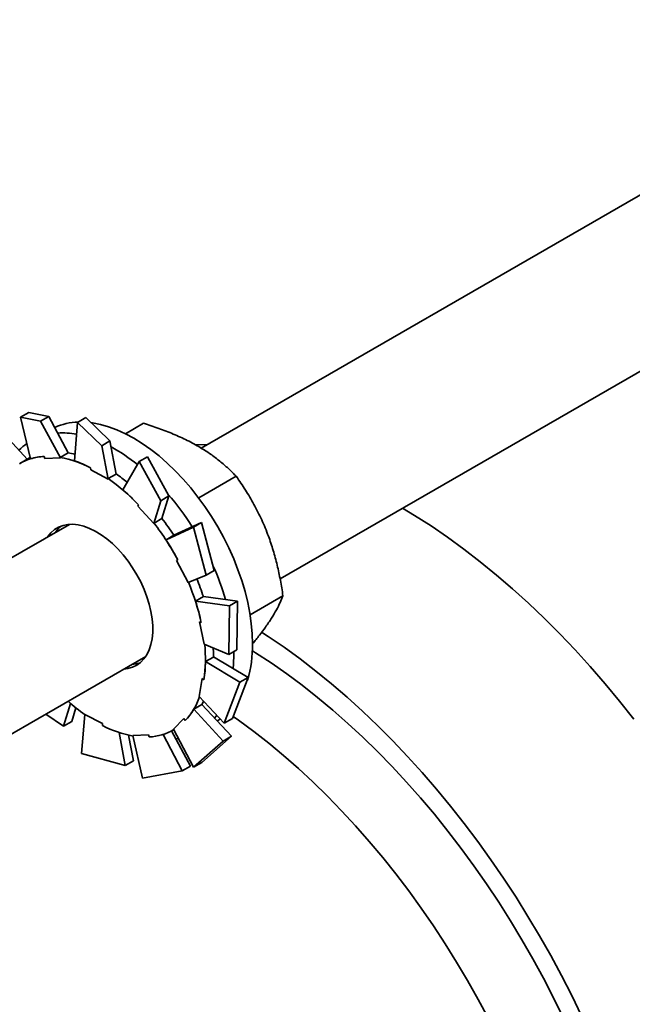
# Model space of a CAD drawing. Units: inches. Extents: x 0.2 to 8.4, y 0.1 to 10.9.
# Drawn here: x 6.4 to 6.6, y 8.2 to 8.5 of the extents above; entities that cross this region are included whole.
import ezdxf

# ---------------------------------------------------------------- set-up
doc = ezdxf.new("R2010")
doc.units = ezdxf.units.IN
doc.header["$MEASUREMENT"] = 0

msp = doc.modelspace()

# ---------------------------------------------------------------- linework, layer by layer
at = {"color": 7, "linetype": 'Continuous', "lineweight": 35}
for p, q in [((6.746176194940077, 8.519534704993069), (6.492766462850573, 8.373244380534908)), ((6.519643130910525, 8.328620926732192), (6.772215745269182, 8.474427993410766)), ((6.433912760391671, 8.385485756357834), (6.431090596197572, 8.383856555647093)), ((6.431090596197572, 8.383856555647093), (6.437920091241332, 8.382440112546057)), ((6.431090596197572, 8.383856555647093), (6.434423535221406, 8.369605762493102)), ((6.440742255435431, 8.384069313256798), (6.433912760391671, 8.385485756357834)), ((6.437920091241332, 8.382440112546057), (6.440742255435431, 8.384069313256798)), ((6.440742255435431, 8.384069313256798), (6.447287346132553, 8.371672855793152)), ((6.453345134964692, 8.383680740809336), (6.450522970770593, 8.382051540098596)), ((6.461574002700989, 8.37571374997115), (6.453345134964692, 8.383680740809336)), ((6.423352574332403, 8.380363901486529), (6.433342893268143, 8.369490508206601)), ((6.437920091241332, 8.382440112546057), (6.444660882947254, 8.369948763202508)), ((6.450522970770593, 8.382051540098596), (6.449431959699181, 8.368917122806005)), ((6.450522970770593, 8.382051540098596), (6.45875183850689, 8.374084549260408)), ((6.466865096379715, 8.37818725813115), (6.473046305425475, 8.3817555941591)), ((6.45875183850689, 8.374084549260408), (6.461574002700989, 8.37571374997115)), ((6.45875183850689, 8.374084549260408), (6.461011826685319, 8.36272392263978)), ((6.461574002700989, 8.37571374997115), (6.463695143302866, 8.364433668368902)), ((6.439113002396464, 8.370436598128999), (6.439394594034408, 8.369676968611767)), ((6.444597410272228, 8.370119988874686), (6.447287346132553, 8.371672855793152)), ((6.444660882947254, 8.369948763202508), (6.444597410272228, 8.370119988874686)), ((6.474389904353544, 8.370276464483288), (6.471567740159445, 8.368647263772546)), ((6.48172183309852, 8.35695213341256), (6.474389904353544, 8.370276464483288)), ((6.433499812206385, 8.369581095581442), (6.430789236211838, 8.368016313367114)), ((6.439394594034408, 8.369676968611767), (6.444660882947254, 8.369948763202508)), ((6.471567740159445, 8.368647263772546), (6.465950764099178, 8.359047017806507)), ((6.471567740159445, 8.368647263772546), (6.478899668904421, 8.35532293270182)), ((6.454993283206684, 8.366531994790783), (6.45502264896787, 8.36583601402057)), ((6.45502264896787, 8.36583601402057), (6.461011826685319, 8.36272392263978)), ((6.461005207442539, 8.362880801450437), (6.463695143302866, 8.364433668368902)), ((6.491872348372203, 8.356256788838888), (6.504685234294078, 8.363653510437938)), ((6.461011826685319, 8.36272392263978), (6.461005207442539, 8.362880801450437)), ((6.478899668904421, 8.35532293270182), (6.48172183309852, 8.35695213341256)), ((6.48172183309852, 8.35695213341256), (6.479317008711541, 8.349206223136866)), ((6.471278367581592, 8.35391597002478), (6.471049691216869, 8.353421485528768)), ((6.471049691216869, 8.353421485528768), (6.47657552763954, 8.34754189604171)), ((6.478899668904421, 8.35532293270182), (6.47657552763954, 8.34754189604171)), ((6.44773712400111, 8.347249496533777), (6.395949432942741, 8.317353098848498)), ((6.47657552763954, 8.34754189604171), (6.476627072851215, 8.347653356218402)), ((6.476627072851215, 8.347653356218402), (6.479317008711541, 8.349206223136866)), ((6.492878893883608, 8.347927808698717), (6.483396908841463, 8.343505083987612)), ((6.492878893883608, 8.347927808698717), (6.490056729689509, 8.346298607987977)), ((6.497195221720869, 8.331500431836592), (6.492878893883608, 8.347927808698717)), ((6.490056729689509, 8.346298607987977), (6.480708196620137, 8.341950342838647)), ((6.483398132480464, 8.343503209757113), (6.480708196620137, 8.341950342838647)), ((6.490056729689509, 8.346298607987977), (6.49437305752677, 8.32987123112585)), ((6.484742794837282, 8.33508728226128), (6.484301368505217, 8.334892232758364)), ((6.484301368505217, 8.334892232758364), (6.48826940395966, 8.327409669971379)), ((6.49437305752677, 8.32987123112585), (6.48826940395966, 8.327409669971379)), ((6.49437305752677, 8.32987123112585), (6.497195221720869, 8.331500431836592)), ((6.493471302623576, 8.322566170975241), (6.49078136676325, 8.321013304056775)), ((6.502327968231777, 8.319431998111298), (6.49078136676325, 8.321013304056775)), ((6.505150132425876, 8.32106119882204), (6.493466022529736, 8.322582462768697)), ((6.505150132425876, 8.32106119882204), (6.502327968231777, 8.319431998111298)), ((6.504929474182721, 8.304399666884995), (6.505150132425876, 8.32106119882204)), ((6.509401083852577, 8.316410982246245), (6.520626702972883, 8.32289139422495)), ((6.502327968231777, 8.319431998111298), (6.502107309988623, 8.302770466174255)), ((6.492719770025405, 8.313775184030552), (6.4921530236248, 8.313918201466905)), ((6.4921530236248, 8.313918201466905), (6.493777340024502, 8.30631467870757)), ((6.502107309988623, 8.302770466174255), (6.493777340024502, 8.30631467870757)), ((6.502107309988623, 8.302770466174255), (6.504929474182721, 8.304399666884995)), ((6.503812216519023, 8.302778064984155), (6.503804466395538, 8.303697557083652)), ((6.421988983271805, 8.272246387266172), (6.473776674330174, 8.30214278495145)), ((6.496865095502676, 8.301935605686031), (6.494175159642348, 8.300382738767567)), ((6.50595098649609, 8.293368695725935), (6.494175159642348, 8.300382738767567)), ((6.50877315069019, 8.294997896436676), (6.496865477451713, 8.301961012423048)), ((6.493049539984953, 8.294653555781279), (6.492008421546021, 8.288435043983167)), ((6.493629355378769, 8.294200797762922), (6.493049539984953, 8.294653555781279)), ((6.50595098649609, 8.293368695725935), (6.500570562735528, 8.279388276714766)), ((6.503392726929627, 8.281017477425507), (6.50877315069019, 8.294997896436676)), ((6.50877315069019, 8.294997896436676), (6.50595098649609, 8.293368695725935)), ((6.445759897669355, 8.278328398693779), (6.448157446280718, 8.286050873784184)), ((6.500570562735528, 8.279388276714766), (6.492008421546021, 8.288435043983167)), ((6.448582061863452, 8.27995759940452), (6.449955481575525, 8.284555697330333)), ((6.492907328815915, 8.285697650362293), (6.490217392955588, 8.284144783443828)), ((6.500208201281797, 8.273270857514733), (6.490217392955588, 8.284144783443828)), ((6.503030365475896, 8.274900058225475), (6.492920355709348, 8.285720046181842)), ((6.445759897669355, 8.278328398693779), (6.43964024498846, 8.282436243758005)), ((6.448582061863452, 8.27995759940452), (6.445759897669355, 8.278328398693779)), ((6.451845759039343, 8.269005943648951), (6.453062379201747, 8.282373573544476)), ((6.459051556919197, 8.279261482163687), (6.453062379201747, 8.282373573544477)), ((6.459080922680383, 8.278565501393471), (6.459051556919197, 8.279261482163687)), ((6.486813351525496, 8.280913895044904), (6.483313004523241, 8.277312046734668)), ((6.487291396362808, 8.280241070722784), (6.486813351525496, 8.280913895044904)), ((6.498145967705432, 8.280127464159877), (6.498367282471293, 8.280255226454711)), ((6.500570562735528, 8.279388276714766), (6.503392726929627, 8.281017477425507)), ((6.466804667058208, 8.26492412236773), (6.464687302871375, 8.276184121251358)), ((6.489059205825328, 8.264748307529974), (6.482605047514986, 8.276708497028519)), ((6.48328496967523, 8.277081182817144), (6.483399029748164, 8.277147028295689)), ((6.490067187407929, 8.26435579213357), (6.483313004523241, 8.277312046734668)), ((6.469626831252306, 8.26655332307847), (6.467889200538372, 8.275288135912424)), ((6.474679611852659, 8.27542052757249), (6.469413322939815, 8.27514873298175)), ((6.472677506304901, 8.2606503803633), (6.469413322939815, 8.27514873298175)), ((6.474961203490603, 8.274660898055258), (6.474679611852659, 8.27542052757249)), ((6.486237041631228, 8.263119106819232), (6.479694436145162, 8.275510857271994)), ((6.484061940616332, 8.274008730965559), (6.484972086649186, 8.274129501814748)), ((6.500208201281797, 8.273270857514733), (6.490067187407929, 8.26435579213357)), ((6.492889351602028, 8.265984992844311), (6.503030365475896, 8.274900058225475)), ((6.503030365475896, 8.274900058225475), (6.500208201281797, 8.273270857514733)), ((6.466804667058208, 8.26492412236773), (6.451845759039343, 8.269005943648953)), ((6.469626831252306, 8.26655332307847), (6.466804667058208, 8.26492412236773)), ((6.490067187407929, 8.26435579213357), (6.492889351602028, 8.265984992844311)), ((6.486237041631228, 8.263119106819232), (6.472677506304901, 8.2606503803633)), ((6.489059205825328, 8.264748307529974), (6.486237041631228, 8.263119106819232))]:
    msp.add_line(p, q, dxfattribs=at)
at = {"color": 7, "linetype": 'Continuous', "lineweight": 35, "flags": 128}
for points in [[(6.510235103114801, 8.306485918492017), (6.510131884899153, 8.30988282228841), (6.509822756228575, 8.313381589456812), (6.509309292351912, 8.31696439108172), (6.508594109763385, 8.320612970027307), (6.507680852869531, 8.324308733971595), (6.506574175418144, 8.328032850148668), (6.50527971678384, 8.331766341316131), (6.503804073231107, 8.335490182458791), (6.50215476430124, 8.339185397735761), (6.500340194494489, 8.342833157177012), (6.498369610442655, 8.34641487263657), (6.496253053790367, 8.349912292513459), (6.494001310025166, 8.353307594757664), (6.491625853517134, 8.356583477687222), (6.489138789048134, 8.359723248153625), (6.486552790128612, 8.362710906606273), (6.483881034416298, 8.365531228622526), (6.481137136565883, 8.368169842487866), (6.478335078851852, 8.370613302430858), (6.475489139918029, 8.372849157139722), (6.472613822016871, 8.374866013211369), (6.469723777109321, 8.37665359320956), (6.466833732201774, 8.378202788036376), (6.463958414300617, 8.379505703350084), (6.461112475366792, 8.380555699792904), (6.458310417652761, 8.38134742682364), (6.455566519802346, 8.381876849982827), (6.455247067948296, 8.381921902431477)], [(6.494806959152665, 8.374422333976662), (6.494268733283122, 8.374438051123585), (6.490709440105082, 8.374466022731648)], [(6.434324719077473, 8.37002827500155), (6.434087514135783, 8.36990550719253), (6.433499812206385, 8.369581095581442)], [(6.640358689424855, 8.280706374921468), (6.635504568784927, 8.286852114122349), (6.630546415470486, 8.292847745118156), (6.625491050138094, 8.298685020051815), (6.620345427173496, 8.304355908907905), (6.615116625124857, 8.309852610559101), (6.609811836965192, 8.315167563497763), (6.604438360197397, 8.32029345623787), (6.599003586815479, 8.325223237373033), (6.593514993135797, 8.329950125276724), (6.587980129512304, 8.334467617431383), (6.582406609949956, 8.338769499373567), (6.576802101630538, 8.342849853242848), (6.571174314365347, 8.346703065922686), (6.565530989989239, 8.350323836762069), (6.561480791789666, 8.352773294260123)], [(6.476164075330406, 8.312610007130685), (6.475964485785156, 8.31499040143359), (6.475564261273205, 8.317450916091373), (6.474967644273942, 8.319965469036555), (6.474180959075982, 8.32250740538237), (6.473212544738127, 8.325049779971195), (6.472072666693271, 8.327565642999916), (6.470773407932258, 8.330028325694558), (6.469328540921173, 8.332411723005913), (6.467753381609774, 8.334690570329563), (6.466064627078615, 8.336840711316965), (6.464280178545839, 8.33883935393876), (6.462418951609814, 8.340665312085951), (6.460500675739079, 8.342299230147939), (6.458545685135076, 8.34372378818679), (6.45657470318455, 8.344923885532904), (6.454608622786501, 8.345886800855865), (6.452668284882253, 8.346602327013706), (6.450774257536288, 8.347062879251148), (6.448946617909653, 8.347263575599904), (6.447204739437054, 8.347202288628749), (6.445567086463628, 8.346879667994825), (6.444051018518296, 8.34629913355711), (6.442672606298429, 8.345466839125063), (6.441446461316469, 8.344391607226713), (6.440385581014251, 8.343084835587673), (6.440297531556895, 8.342954711232807)], [(6.466337081885959, 8.29784799965048), (6.467702434207331, 8.29802400026125), (6.469281388217803, 8.298476177343236), (6.470730549758349, 8.299183529663715), (6.472034557356126, 8.300138559112119), (6.473179588206201, 8.301331142138713), (6.474153504696713, 8.302748637066731), (6.47494598307058, 8.304376018097312), (6.475548622859892, 8.306196034586682), (6.475955035932966, 8.308189393907288), (6.476160914210122, 8.310334965954441), (6.476164075330406, 8.312610007130685)], [(6.513341805892592, 8.310463491793826), (6.515570045924651, 8.30900509574237), (6.521017591295056, 8.305273913480468), (6.526442497456317, 8.30132238297062), (6.531837266700276, 8.297155965583336), (6.537194442970701, 8.292780419682119), (6.542506622168238, 8.288201792664882), (6.547766462383526, 8.283426412605907), (6.55296669404439, 8.278460879509865), (6.558100129963031, 8.27331205619003), (6.563159675269379, 8.267987058783248), (6.568138337216833, 8.262493246914795), (6.573029234846866, 8.256838213526711), (6.57782560849913, 8.25102977438368), (6.582520829153918, 8.245075957270927), (6.587108407594058, 8.238984990899114), (6.591582003373599, 8.232765293531504), (6.59593543358088, 8.226425461349178), (6.600162681383863, 8.219974256570332), (6.604257904345943, 8.213420595340104), (6.608215442500716, 8.206773535407663), (6.612029826174564, 8.200042263607587), (6.615695783546236, 8.193236083162821), (6.619208247932974, 8.186364400826802), (6.622562364793134, 8.179436713882462)], [(6.496865095502676, 8.301935605686031), (6.496864555631789, 8.303471707149647), (6.496816965595486, 8.305021387244135)], [(6.50359141614666, 8.298027960993755), (6.503708998303376, 8.299500334402877), (6.503812216519023, 8.302778064984155)], [(6.510181992048295, 8.30412190571321), (6.511296178716613, 8.303422547340316), (6.516613244296183, 8.299943298572572), (6.521912945719371, 8.296240618696551), (6.52718759892577, 8.292319876244095), (6.532429556172493, 8.288186755916934), (6.537631217122668, 8.28384725034441), (6.5427850398652, 8.279307651394744), (6.547883551849825, 8.274574541052424), (6.552919360721585, 8.269654781874953), (6.557885165039047, 8.26455550704281), (6.562773764860684, 8.259284110017001), (6.56757807218411, 8.253848233819266), (6.572291121223004, 8.248255759950414), (6.576906078506829, 8.242514796962912), (6.581416252788719, 8.236633668704249), (6.585815104747142, 8.230620902248159), (6.590096256467294, 8.224485215531177), (6.594253500688459, 8.218235504712466), (6.598280809803957, 8.211880831275232), (6.602172344600584, 8.20543040888845), (6.605922462724918, 8.198893590047911), (6.609525726864195, 8.19227985251601), (6.612976912629888, 8.185598785579888), (6.616271016132574, 8.178860076147886)], [(6.469047657880506, 8.299412781864808), (6.470413010201879, 8.299588782475576), (6.471864982512098, 8.299993397395262)], [(6.492907328815915, 8.285697650362293), (6.493483890833681, 8.286748777487226), (6.49352627422403, 8.286831279268041)], [(6.497270233144516, 8.281064697418884), (6.497381186635329, 8.281198910073206), (6.498047732994775, 8.282053901237562)], [(6.498367282471293, 8.280255226454711), (6.498369610442656, 8.280256570582406), (6.499242014236764, 8.280792022437605)], [(6.590722323417654, 8.178569724801752), (6.587264113030669, 8.185060046264898), (6.583655783155688, 8.191476784512975), (6.579902897575844, 8.197810045400697), (6.576011242968683, 8.204050063498821), (6.571986819983541, 8.210187217151724), (6.56783583398896, 8.216212043313302), (6.563564685504479, 8.222115252138304), (6.559179960331479, 8.227887741306594), (6.554688419398367, 8.233520610058273), (6.550096988335708, 8.239005172918002), (6.545412746797405, 8.244332973087387), (6.540642917544394, 8.249495795484727), (6.535794855307656, 8.254485679412095), (6.530876035447766, 8.259294930830151), (6.525894042428424, 8.263916134221791), (6.520856558121764, 8.268342164026333), (6.515771349963464, 8.272566195626624), (6.510646258975919, 8.276581715872103), (6.50548918767796, 8.280382533121601), (6.503637278461227, 8.28168950193576)], [(6.590722323417654, 8.178569724801752), (6.587264113030668, 8.185060046264898), (6.583655783155688, 8.191476784512975), (6.579902897575843, 8.197810045400697), (6.576011242968683, 8.204050063498821), (6.57198681998354, 8.210187217151724), (6.567835833988959, 8.216212043313302), (6.563564685504478, 8.222115252138304), (6.559179960331479, 8.227887741306594), (6.554688419398365, 8.233520610058273), (6.550096988335707, 8.239005172918004), (6.545412746797405, 8.244332973087387), (6.540642917544393, 8.249495795484727), (6.535794855307655, 8.254485679412095), (6.530876035447764, 8.259294930830151), (6.525894042428422, 8.263916134221791), (6.520856558121763, 8.268342164026333), (6.515771349963464, 8.272566195626624), (6.510646258975919, 8.276581715872103), (6.50548918767796, 8.280382533121601), (6.503644497837475, 8.281684465955458)]]:
    msp.add_lwpolyline(points, dxfattribs=at)
at = {"color": 7, "linetype": 'Continuous', "lineweight": 35}
for centre, radius, start, end in [((6.451303307153117, 8.361144601216294), 0.02102147890145597, 91.49882713238743, 114.1121330294851), ((6.445204539978389, 8.351578996969858), 0.02688411513367528, 79.32125273289364, 93.15743607056395), ((6.444608577442208, 8.358694559212339), 0.01977801507986603, 125.2373810509362, 135.4500092642262), ((6.433166968406495, 8.320858989376989), 0.06017135867915707, 51.05552515812869, 61.41891629350879), ((6.440031843957251, 8.351761282321378), 0.0186979060412703, 92.81673013353426, 120.104238046051), ((6.43823864700235, 8.33484154921684), 0.03584692699541516, 62.13473635121492, 79.7824284963887), ((6.442376304888852, 8.342264401891725), 0.02983081869258302, 75.94315125587528, 80.54156048621095), ((6.428219209163867, 8.313946538763451), 0.06172646351272387, 50.54180448986599, 54.92588746545626), ((6.421592273594833, 8.30734730972085), 0.06809807675818572, 43.14499157785733, 54.63611865208397), ((6.409589091740461, 8.295495422671593), 0.0949208635560804, 32.457422132579, 40.74612031444857), ((6.45146731968421, 8.338920600706768), 0.01014425304422646, 130.1987739648294, 146.5006482169427), ((6.405432358965431, 8.292768904149002), 0.08989432887694784, 28.08344159587812, 37.6288553024348), ((6.409326555825019, 8.295174877015253), 0.08844335030872287, 33.12261919480989, 37.67822667075185), ((6.413784588997387, 8.296524792899797), 0.09072859673429404, 16.04692820016926, 23.70498225508249), ((6.415162012565564, 8.296636669131175), 0.07942880104317195, 12.46082546802331, 22.82900831555515), ((6.413933292439317, 8.29674849400354), 0.08362324741533568, 17.98319499161806, 22.39721070584454), ((6.446692555797334, 8.301315980595847), 0.04747303425834231, 351.3801197642204, 6.005069900097064), ((6.467929474360825, 8.305941784213152), 0.04230912793219288, 343.7069675539614, 0.7368967101623595), ((6.489731193542383, 8.334262494981727), 0.06366224841174074, 228.1562791724319, 234.8382997877599), ((6.470614534590659, 8.295729920880227), 0.02276010100520444, 317.1152065845826, 341.0346943546352), ((6.475835558884701, 8.31025594696739), 0.03584692699538625, 242.1347363512185, 259.7824284964057), ((6.47404236192984, 8.293336213862782), 0.01869790604117332, 272.8167301334761, 300.1042380461384)]:
    msp.add_arc(centre, radius, start, end, dxfattribs=at)
for points, knots in [([(6.473046305425475, 8.3817555941591), (6.474785802836837, 8.381188572573864), (6.478264305822663, 8.380054689726787), (6.483275247181047, 8.378109071519559), (6.488045913774994, 8.375933540149246), (6.492274664993291, 8.373623773537734), (6.495936988600747, 8.371243728266567), (6.499119583434076, 8.368839569996139), (6.502048592516515, 8.366308197139727), (6.503806297061901, 8.364538463032494), (6.504685234294078, 8.363653510437938)], [0, 0, 0, 0, 0.1323068738805666, 0.2645763384488425, 0.3998048156828751, 0.5350088905932479, 0.6501981109356464, 0.7654052993877519, 0.8826913104476727, 0.9999999999999999, 0.9999999999999999, 0.9999999999999999, 0.9999999999999999]), ([(6.434423535221406, 8.369605762493102), (6.435186547949671, 8.369819735447805), (6.436717333994973, 8.370249016377205), (6.438312792358269, 8.370373941377057), (6.439113002396464, 8.370436598128999)], [0, 0, 0, 0, 0.4984450508994899, 1, 1, 1, 1]), ([(6.449431959699181, 8.368917122806005), (6.450362089025258, 8.36859343614374), (6.452228150940003, 8.367944043273496), (6.454069663478946, 8.367003652458255), (6.454993283206684, 8.366531994790783)], [0, 0, 0, 0, 0.4984450508995724, 1, 1, 1, 1]), ([(6.504685234294078, 8.363653510437938), (6.505746527180107, 8.362107478184027), (6.507868812878309, 8.35901585080705), (6.510791300745915, 8.354055479913441), (6.513434147978271, 8.3488083682975), (6.515612181170733, 8.343538299675531), (6.517334599480402, 8.338357896132976), (6.518686422193801, 8.333310901575372), (6.519792934787557, 8.32814864042117), (6.520348762333426, 8.324643922559886), (6.520626702972883, 8.32289139422495)], [0, 0, 0, 0, 0.1323064471177941, 0.2645754854238572, 0.3998035026430959, 0.5350071175848357, 0.6501967670780635, 0.7654043848326133, 0.882690852985759, 1, 1, 1, 1]), ([(6.465950764099178, 8.359047017806507), (6.466865691981333, 8.358250881649848), (6.468701256163366, 8.356653642084098), (6.470417551274497, 8.354830417392273), (6.471278367581592, 8.35391597002478)], [0, 0, 0, 0, 0.4984450509060987, 1, 1, 1, 1]), ([(6.480708196620137, 8.341950342838647), (6.481428615849008, 8.340840541726772), (6.482873949146168, 8.338614015232285), (6.484118556073296, 8.33626529467889), (6.484742794837282, 8.33508728226128)], [0, 0, 0, 0, 0.4984450508999305, 1, 1, 1, 1]), ([(6.49078136676325, 8.321013304056775), (6.491166494953779, 8.319810747720066), (6.491939154226519, 8.317398132057537), (6.492459025843174, 8.314985334557749), (6.492719770025405, 8.313775184030554)], [0, 0, 0, 0, 0.4984450508990907, 1, 1, 1, 1]), ([(6.520626702972883, 8.32289139422495), (6.520321074019057, 8.322127460250673), (6.519709902526095, 8.320599808299704), (6.518422772938735, 8.31804765536133), (6.516778008739744, 8.315254835242364), (6.514818889865936, 8.312347707645815), (6.512643743734254, 8.309410666288171), (6.511064881464602, 8.30745066553878), (6.510275448611586, 8.306470663031122)], [0, 0, 0, 0, 0.1728621878987952, 0.3456755000877842, 0.522354804732805, 0.6990022271002931, 0.8495007859906885, 1, 1, 1, 1]), ([(6.494175159642348, 8.300382738767567), (6.494150622911687, 8.299326708246243), (6.494101396360802, 8.297208058418336), (6.493787028257045, 8.29520529411242), (6.493629355378769, 8.294200797762922)], [0, 0, 0, 0, 0.4984450509061011, 1, 1, 1, 1]), ([(6.490217392955588, 8.284144783443828), (6.489789956582741, 8.283445538543395), (6.488932416976167, 8.282042686013972), (6.487839536149967, 8.28084285293942), (6.487291396362809, 8.280241070722784)], [0, 0, 0, 0, 0.498445050899034, 1, 1, 1, 1])]:
    msp.add_open_spline(points, degree=3, knots=knots, dxfattribs=at)

doc.saveas('drawing.dxf')
